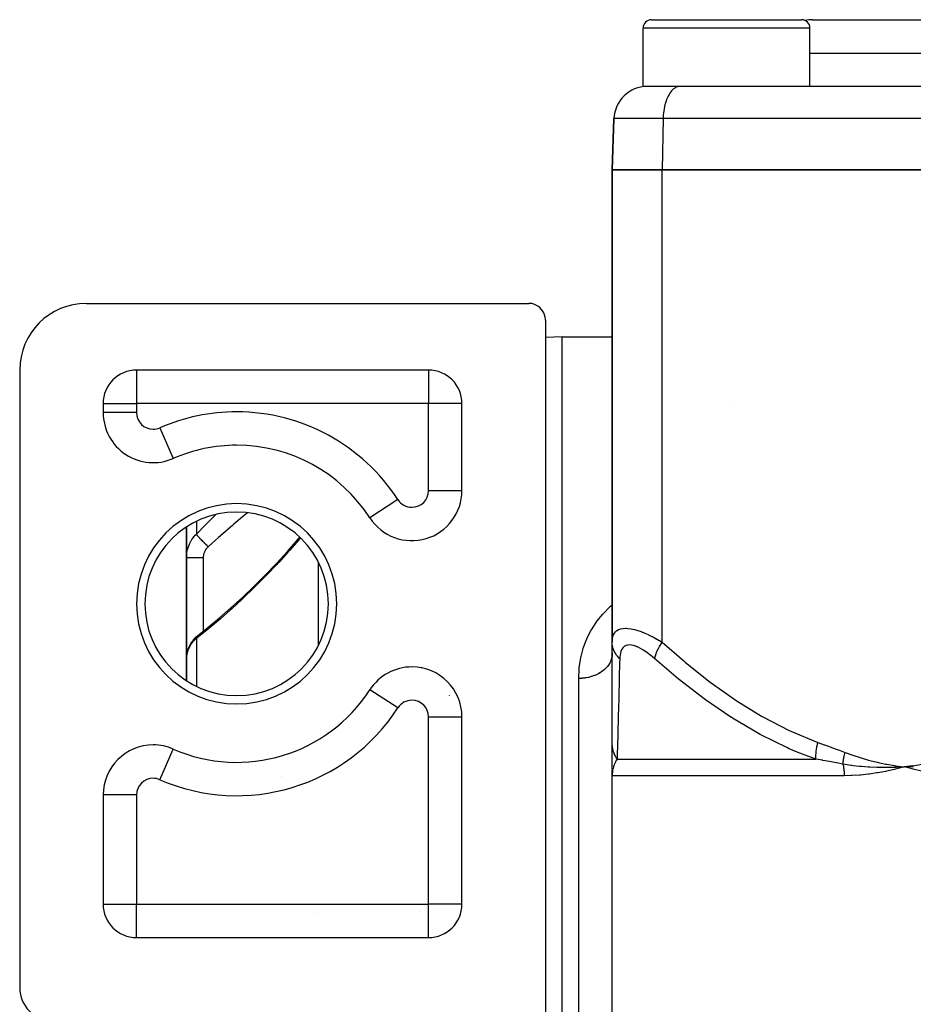
# Model space of a CAD drawing. Units: millimetres. Extents: x -340 to 532, y -366 to 366.
# Drawn here: x -70 to -17, y -248 to -190 of the extents above; entities that cross this region are included whole.
import ezdxf

# ---------------------------------------------------------------- set-up
doc = ezdxf.new("R2010")
doc.units = ezdxf.units.MM
doc.linetypes.add('DASHED', pattern=[9.652, 8.128, -1.524])
doc.layers.add('nevidi', color=4, linetype='DASHED')

msp = doc.modelspace()

# ---------------------------------------------------------------- linework, layer by layer
at = {"color": 2}
for p, q in [((-32.646, -189.5), (-23.646, -189.5)), ((-30.646, -189.501), (-30.646, -189.502)), ((-30.642, -189.502), (-30.644, -189.501)), ((-25.648, -189.501), (-25.65, -189.502)), ((-25.646, -189.502), (-25.646, -189.501)), ((-23, -189.5), (-4.5, -189.5)), ((-33.146, -193.5), (-33.146, -190)), ((-33.146, -193.5), (-33.146, -190)), ((-23.146, -193.5), (-23.146, -190)), ((-23.146, -193.5), (-23.146, -190)), ((-23.146, -193.5), (-33.146, -193.5)), ((-30.947, -193.5), (-30.991, -193.502)), ((-1.991, -193.502), (-30.991, -193.502)), ((-20, -193.502), (-20, -193.5)), ((-20, -193.502), (-20, -193.5)), ((-31.146, -193.816), (-31.146, -193.818)), ((-31.146, -193.816), (-31.146, -193.818)), ((-35, -198.5), (-34.893, -195.43)), ((-34.893, -195.43), (-35, -198.5)), ((-35, -198.5), (-35, -226.799)), ((-35, -226.799), (-35, -198.5)), ((-35, -198.5), (-32, -198.5)), ((-32, -198.5), (-35, -198.5)), ((-3, -198.5), (-32, -198.5)), ((-32, -198.5), (-3, -198.5)), ((-66.5, -206.5), (-60.5, -206.5)), ((-60.5, -206.5), (-40, -206.5)), ((-39, -207.5), (-39, -249.5)), ((-38, -208.5), (-39, -208.535)), ((-38, -208.5), (-39, -208.535)), ((-38, -208.5), (-35, -208.5)), ((-38, -208.5), (-35, -208.5)), ((-38, -360.5), (-38, -208.5)), ((-70.5, -210.5), (-70.5, -247.5)), ((-46, -210.5), (-63.5, -210.5)), ((-63.5, -210.5), (-63.5, -210.502)), ((-46, -210.5), (-46, -210.502)), ((-45, -210.775), (-45, -210.773)), ((-45, -210.775), (-45, -210.773)), ((-65.5, -212.5), (-65.5, -213.044)), ((-65.5, -212.5), (-65.498, -212.5)), ((-44, -212.5), (-44.002, -212.5)), ((-44, -217.718), (-44, -212.5)), ((-27.754, -212.5), (-27.753, -212.5)), ((-65.498, -213.044), (-65.5, -213.044)), ((-58.488, -215.073), (-58.485, -215.071)), ((-58.485, -215.071), (-58.488, -215.073)), ((-58.488, -215.073), (-58.485, -215.071)), ((-58.485, -215.071), (-58.488, -215.073)), ((-61.301, -215.791), (-61.3, -215.793)), ((-52, -216.778), (-52, -216.775)), ((-52, -216.778), (-52, -216.775)), ((-49.518, -219.344), (-49.52, -219.345)), ((-60.5, -219.897), (-60.5, -221.728)), ((-60.5, -221.728), (-60.5, -219.897)), ((-60.5, -227.723), (-60.5, -221.728)), ((-60.5, -221.728), (-60.5, -227.723)), ((-52, -224.5), (-52, -224.476)), ((-52, -224.5), (-52, -224.476)), ((-59.866, -226.44), (-59.906, -226.475)), ((-35, -232.806), (-35, -226.799)), ((-60.498, -227.652), (-60.5, -227.723)), ((-60.5, -227.723), (-60.5, -229.103)), ((-60.5, -229.103), (-60.5, -227.723)), ((-60.497, -227.64), (-60.498, -227.652)), ((-60.497, -227.676), (-60.496, -227.666)), ((-35.005, -227.617), (-35.007, -227.632)), ((-35, -227.437), (-35.005, -227.617)), ((-47, -228.285), (-47, -228.282)), ((-45, -229.052), (-45, -229.049)), ((-45, -229.049), (-45, -229.052)), ((-49.518, -229.656), (-49.52, -229.655)), ((-44.002, -231.282), (-44, -231.282)), ((-44, -242.5), (-44, -231.282)), ((-52, -232.223), (-52, -232.221)), ((-52, -232.223), (-52, -232.221)), ((-35, -233.212), (-35, -232.806)), ((-35, -234.388), (-35, -232.828)), ((-61.301, -233.209), (-61.3, -233.207)), ((-60.5, -233.494), (-60.5, -233.497)), ((-60.5, -233.497), (-60.5, -233.494)), ((-35, -233.973), (-35, -233.41)), ((-58.01, -233.967), (-58.013, -233.969)), ((-35, -234.227), (-35, -234.02)), ((-16.979, -234.209), (-17.5, -234.271)), ((-16.977, -234.221), (-17.5, -234.271)), ((-35, -234.747), (-35, -234.435)), ((-35, -234.612), (-35, -234.653)), ((-35, -234.62), (-35, -234.792)), ((-34.998, -234.678), (-35, -234.792)), ((-34.999, -234.696), (-35, -234.792)), ((-34.999, -234.701), (-35, -234.792)), ((-35, -234.806), (-35, -234.745)), ((-35, -250.091), (-35, -234.806)), ((-35, -250.091), (-35, -234.806)), ((-16.976, -234.233), (-17.5, -234.271)), ((-16.974, -234.245), (-17.5, -234.271)), ((-16.973, -234.257), (-17.5, -234.271)), ((-16.971, -234.269), (-17.5, -234.271)), ((-16.97, -234.281), (-17.5, -234.271)), ((-16.968, -234.293), (-17.5, -234.271)), ((-65.5, -235.956), (-65.5, -242.5)), ((-65.5, -242.5), (-65.498, -242.5)), ((-44, -242.5), (-44.002, -242.5)), ((-65.227, -243.5), (-65.225, -243.5)), ((-65.225, -243.5), (-65.227, -243.5)), ((-65.226, -243.502), (-65.224, -243.502)), ((-45, -244.227), (-45, -244.225)), ((-63.5, -244.5), (-63.5, -244.498)), ((-63.5, -244.5), (-46, -244.5)), ((-46, -244.5), (-46, -244.498))]:
    msp.add_line(p, q, dxfattribs=at)
for points in [[(-39, -207.5), (-39.001, -207.453), (-39.016, -207.32), (-39.049, -207.19), (-39.099, -207.065), (-39.166, -206.949), (-39.247, -206.842), (-39.342, -206.747), (-39.449, -206.666), (-39.565, -206.599), (-39.69, -206.549), (-39.82, -206.516), (-39.953, -206.501), (-40, -206.5)], [(-56.482, -223.478), (-55.796, -222.791), (-55.121, -222.085), (-54.463, -221.367), (-53.824, -220.636), (-53.724, -220.517)], [(-59.838, -226.417), (-59.225, -225.929), (-58.532, -225.351), (-57.841, -224.747), (-57.152, -224.118), (-56.465, -223.462)], [(-59.839, -226.418), (-59.866, -226.44), (-59.908, -226.476), (-59.976, -226.538), (-60.04, -226.601), (-60.099, -226.667), (-60.154, -226.736), (-60.205, -226.806), (-60.243, -226.865), (-60.289, -226.94), (-60.33, -227.016), (-60.366, -227.094), (-60.397, -227.172), (-60.423, -227.247), (-60.448, -227.328), (-60.468, -227.411), (-60.482, -227.494), (-60.49, -227.567)], [(-59.815, -226.397), (-59.808, -226.392), (-59.805, -226.39)], [(-17.5, -234.271), (-17.963, -234.301), (-18.006, -234.303), (-18.032, -234.304), (-18.05, -234.305)], [(-16.964, -234.411), (-17.018, -234.398), (-17.5, -234.271)], [(-17.451, -234.274), (-17.468, -234.273), (-17.5, -234.271)]]:
    msp.add_lwpolyline(points, dxfattribs=at)
for centre, radius, start, end in [((-32.646, -190), 0.5, 90, 180), ((-23.646, -190), 0.5, 0, 90), ((-23, -191.5), 2, 90, 102.51479), ((-32.894, -195.5), 2, 90, 178), ((-24.896, -193.75), 0.25, 90, 95.38462), ((-24.896, -193.75), 0.25, 118.46154, 118.73766), ((-66.5, -210.5), 4, 90, 180), ((-63.5, -212.5), 2, 90, 180), ((-46, -212.5), 2, 0, 90), ((-62.5, -213.044), 3, 180, 293.57818), ((-57.5, -224.5), 9.5, 90, 113.57818), ((-57.5, -224.5), 9.5, 32.85988, 90), ((-47, -217.718), 3, 212.85988, 360), ((-57.5, -224.5), 5.5, 0, 180), ((-57.5, -224.5), 5.5, 180, 0), ((-47, -231.282), 3, 90, 147.14012), ((-47, -231.282), 3, 0, 90), ((-57.5, -224.5), 9.5, 246.42182, 327.14012), ((-57.5, -224.5), 14.5, 336.73708, 336.74956), ((-62.5, -235.956), 3, 90, 180), ((-62.5, -235.956), 3, 66.42182, 90), ((-63.5, -242.5), 2, 180, 270), ((-54, -241.5), 2, 311.15329, 311.20787), ((-46, -242.5), 2, 270, 0), ((-68.5, -247.5), 2, 180, 270)]:
    msp.add_arc(centre, radius, start, end, dxfattribs=at)
at = {"layer": 'nevidi', "color": 7, "linetype": 'Continuous'}
for p, q in [((-23.146, -190), (-33.146, -190)), ((-23.146, -191.5), (-5, -191.5)), ((-31.946, -195.43), (-34.893, -195.43)), ((-31.946, -195.43), (-32, -198.5)), ((-2.946, -195.43), (-31.946, -195.43)), ((-32, -226.799), (-32, -198.5)), ((-63.5, -210.502), (-63.5, -212.5)), ((-46, -210.502), (-46, -212.5)), ((-45.292, -210.634), (-45.293, -210.635)), ((-65.498, -212.5), (-63.5, -212.5)), ((-63.5, -212.5), (-63.5, -213.044)), ((-46, -212.5), (-63.5, -212.5)), ((-46, -217.718), (-46, -212.5)), ((-44.002, -212.5), (-46, -212.5)), ((-63.5, -213.044), (-65.498, -213.044)), ((-62.1, -213.96), (-61.301, -215.791)), ((-57.685, -215.005), (-57.683, -215.003)), ((-56.967, -215.02), (-56.969, -215.022)), ((-54.656, -215.436), (-54.654, -215.435)), ((-53.051, -216.126), (-53.053, -216.127)), ((-47.84, -218.26), (-49.518, -219.344)), ((-46, -217.718), (-44, -217.718)), ((-59.914, -219.562), (-59.914, -220.32)), ((-59.5, -221.722), (-59.5, -226.148)), ((-52.586, -221.585), (-52.586, -221.583)), ((-52.586, -226.957), (-52.586, -222.043)), ((-32.161, -223.584), (-32.16, -223.584)), ((-59.863, -226.445), (-59.853, -226.432)), ((-59.847, -226.426), (-59.838, -226.417)), ((-59.914, -226.576), (-59.914, -229.439)), ((-35, -227.511), (-35.005, -227.617)), ((-46.4, -228.349), (-46.4, -228.346)), ((-44.758, -229.292), (-44.758, -229.295)), ((-37, -250.973), (-37, -228.973)), ((-47.84, -230.74), (-49.518, -229.656)), ((-44.758, -229.99), (-44.758, -230.014)), ((-46, -242.5), (-46, -231.282)), ((-46, -231.282), (-44.002, -231.282)), ((-53.257, -232.98), (-53.256, -232.982)), ((-62.1, -235.04), (-61.301, -233.209)), ((-54.601, -233.539), (-54.596, -233.536)), ((-59.914, -233.676), (-59.914, -233.678)), ((-57.708, -233.978), (-57.711, -233.98)), ((-34.704, -233.806), (-22.791, -233.806)), ((-21.096, -234.806), (-35, -234.806)), ((-54.835, -234.847), (-54.84, -234.851)), ((-63.5, -235.956), (-65.5, -235.956)), ((-63.5, -235.956), (-63.5, -242.5)), ((-65.498, -242.5), (-63.5, -242.5)), ((-63.5, -242.5), (-46, -242.5)), ((-63.5, -244.498), (-63.5, -242.5)), ((-46.532, -242.954), (-46.532, -242.953)), ((-44.002, -242.5), (-46, -242.5)), ((-46, -244.498), (-46, -242.5))]:
    msp.add_line(p, q, dxfattribs=at)
for points in [[(-30.991, -193.502), (-31.07, -193.515), (-31.122, -193.531), (-31.199, -193.565), (-31.25, -193.594), (-31.324, -193.648), (-31.372, -193.69), (-31.442, -193.763), (-31.487, -193.817), (-31.552, -193.908), (-31.593, -193.973), (-31.651, -194.08), (-31.687, -194.156), (-31.738, -194.277), (-31.769, -194.362), (-31.812, -194.495), (-31.837, -194.587), (-31.87, -194.731), (-31.889, -194.829), (-31.913, -194.98), (-31.925, -195.082), (-31.938, -195.238), (-31.944, -195.342), (-31.946, -195.43)], [(-59.914, -220.32), (-59.414, -219.817), (-59.292, -219.695), (-58.743, -219.154)], [(-56.851, -219.05), (-57.048, -219.213), (-57.17, -219.315), (-57.667, -219.735), (-57.755, -219.81), (-57.877, -219.915), (-58.463, -220.423), (-58.585, -220.53), (-58.775, -220.697), (-59.169, -221.047), (-59.207, -221.081)], [(-60.5, -221.728), (-60.499, -221.654), (-60.498, -221.639), (-60.492, -221.549), (-60.491, -221.534), (-60.481, -221.455), (-60.48, -221.444), (-60.478, -221.43), (-60.462, -221.34), (-60.459, -221.326), (-60.439, -221.237), (-60.435, -221.223), (-60.425, -221.187), (-60.41, -221.135), (-60.405, -221.12), (-60.375, -221.034), (-60.37, -221.02), (-60.335, -220.935), (-60.333, -220.93), (-60.329, -220.921), (-60.29, -220.838), (-60.283, -220.825), (-60.24, -220.744), (-60.232, -220.732), (-60.207, -220.688), (-60.185, -220.653), (-60.176, -220.641), (-60.124, -220.565), (-60.115, -220.553), (-60.058, -220.479), (-60.049, -220.468), (-60.048, -220.467), (-59.988, -220.397), (-59.978, -220.386), (-59.914, -220.32)], [(-59.207, -221.081), (-59.261, -221.028), (-59.263, -221.026), (-59.269, -221.02), (-59.276, -221.013), (-59.326, -220.963), (-59.334, -220.956), (-59.343, -220.946), (-59.356, -220.934), (-59.39, -220.899), (-59.398, -220.892), (-59.421, -220.868), (-59.434, -220.855), (-59.453, -220.836), (-59.46, -220.829), (-59.497, -220.791), (-59.508, -220.779), (-59.513, -220.774), (-59.52, -220.767), (-59.568, -220.717), (-59.571, -220.714), (-59.577, -220.707), (-59.579, -220.705), (-59.626, -220.656), (-59.632, -220.65), (-59.635, -220.646), (-59.646, -220.635), (-59.677, -220.602), (-59.683, -220.596), (-59.697, -220.58), (-59.706, -220.57), (-59.724, -220.551), (-59.729, -220.545), (-59.752, -220.519), (-59.76, -220.51), (-59.767, -220.503), (-59.772, -220.498), (-59.801, -220.465), (-59.805, -220.46), (-59.808, -220.457), (-59.809, -220.455), (-59.838, -220.421), (-59.842, -220.417), (-59.842, -220.417), (-59.847, -220.41), (-59.866, -220.387), (-59.869, -220.384), (-59.874, -220.377), (-59.879, -220.371), (-59.888, -220.359), (-59.891, -220.356), (-59.899, -220.345), (-59.902, -220.34), (-59.905, -220.335), (-59.907, -220.333), (-59.914, -220.321), (-59.914, -220.32)], [(-53.68, -220.559), (-53.771, -220.666), (-54.312, -221.287), (-54.426, -221.415), (-54.981, -222.025), (-55.027, -222.075), (-55.097, -222.149), (-55.666, -222.747), (-55.785, -222.869), (-56.362, -223.449), (-56.483, -223.568), (-57.062, -224.125), (-57.183, -224.239), (-57.764, -224.773), (-57.885, -224.881), (-58.466, -225.392), (-58.588, -225.496), (-59.17, -225.983), (-59.292, -226.082), (-59.876, -226.546), (-59.914, -226.576)], [(-59.207, -221.081), (-59.234, -221.106), (-59.239, -221.111), (-59.27, -221.143), (-59.274, -221.148), (-59.303, -221.181), (-59.308, -221.186), (-59.334, -221.221), (-59.338, -221.226), (-59.362, -221.262), (-59.366, -221.268), (-59.388, -221.304), (-59.392, -221.31), (-59.412, -221.348), (-59.415, -221.354), (-59.432, -221.392), (-59.435, -221.399), (-59.45, -221.438), (-59.453, -221.444), (-59.466, -221.485), (-59.467, -221.491), (-59.478, -221.531), (-59.48, -221.538), (-59.488, -221.579), (-59.489, -221.585), (-59.495, -221.627), (-59.495, -221.633), (-59.499, -221.675), (-59.499, -221.676), (-59.499, -221.681), (-59.5, -221.722)], [(-60.5, -221.728), (-60.496, -221.728), (-60.494, -221.728), (-60.491, -221.727), (-60.478, -221.727), (-60.474, -221.727), (-60.464, -221.727), (-60.445, -221.726), (-60.438, -221.726), (-60.42, -221.726), (-60.397, -221.726), (-60.389, -221.725), (-60.359, -221.725), (-60.336, -221.725), (-60.325, -221.725), (-60.283, -221.724), (-60.263, -221.724), (-60.249, -221.724), (-60.193, -221.724), (-60.177, -221.724), (-60.162, -221.724), (-60.09, -221.723), (-60.081, -221.723), (-60.065, -221.723), (-59.976, -221.723), (-59.959, -221.723), (-59.864, -221.723), (-59.855, -221.723), (-59.846, -221.723), (-59.747, -221.722), (-59.728, -221.722), (-59.726, -221.722), (-59.626, -221.722), (-59.606, -221.722), (-59.594, -221.722), (-59.503, -221.722), (-59.5, -221.722)], [(-37, -228.973), (-37, -228.933), (-36.977, -228.432), (-36.968, -228.329), (-36.897, -227.836), (-36.878, -227.734), (-36.758, -227.254), (-36.728, -227.156), (-36.558, -226.691), (-36.518, -226.596), (-36.295, -226.146), (-36.243, -226.054), (-35.963, -225.62), (-35.898, -225.531), (-35.56, -225.117), (-35.484, -225.033), (-35.212, -224.76), (-35.09, -224.647), (-35.002, -224.57), (-35, -224.568)], [(-35, -226.799), (-34.997, -226.706), (-34.997, -226.7), (-34.984, -226.583), (-34.983, -226.576), (-34.958, -226.467), (-34.956, -226.461), (-34.945, -226.425), (-34.919, -226.36), (-34.916, -226.354), (-34.865, -226.262), (-34.862, -226.257), (-34.797, -226.176), (-34.793, -226.172), (-34.78, -226.16), (-34.712, -226.104), (-34.707, -226.1), (-34.612, -226.045), (-34.606, -226.042), (-34.509, -226.006), (-34.494, -226.001), (-34.487, -226), (-34.358, -225.974), (-34.35, -225.973), (-34.206, -225.964), (-34.198, -225.964), (-34.137, -225.965), (-34.041, -225.972), (-34.032, -225.973), (-33.862, -225.997), (-33.852, -225.998), (-33.67, -226.038), (-33.67, -226.039), (-33.659, -226.041), (-33.47, -226.096), (-33.459, -226.099), (-33.263, -226.168), (-33.252, -226.172), (-33.117, -226.225), (-33.05, -226.253), (-33.039, -226.258), (-32.834, -226.349), (-32.822, -226.354), (-32.616, -226.455), (-32.605, -226.461), (-32.489, -226.521), (-32.398, -226.57), (-32.386, -226.576), (-32.179, -226.693), (-32.168, -226.7), (-32, -226.799)], [(-59.914, -226.576), (-59.905, -226.534), (-59.905, -226.533), (-59.903, -226.528), (-59.902, -226.523), (-59.888, -226.489), (-59.886, -226.484), (-59.883, -226.478), (-59.879, -226.47), (-59.866, -226.45)], [(-59.914, -226.576), (-59.967, -226.621), (-59.977, -226.63), (-60.038, -226.688), (-60.048, -226.697), (-60.048, -226.697), (-60.105, -226.757), (-60.114, -226.767), (-60.167, -226.829), (-60.175, -226.839), (-60.207, -226.88), (-60.224, -226.903), (-60.231, -226.914), (-60.276, -226.98), (-60.283, -226.991), (-60.323, -227.059), (-60.329, -227.07), (-60.333, -227.078), (-60.364, -227.139), (-60.37, -227.15), (-60.4, -227.221), (-60.405, -227.232), (-60.425, -227.287), (-60.431, -227.303), (-60.434, -227.314), (-60.456, -227.386), (-60.459, -227.398), (-60.475, -227.47)], [(-34.545, -227.799), (-34.577, -227.767), (-34.69, -227.641), (-34.699, -227.628), (-34.734, -227.583), (-34.823, -227.446), (-34.831, -227.433), (-34.856, -227.384), (-34.92, -227.238), (-34.925, -227.224), (-34.942, -227.174), (-34.98, -227.022), (-34.982, -227.007), (-34.99, -226.955), (-35, -226.801), (-35, -226.799)], [(-32.451, -227.799), (-32.558, -227.706), (-32.566, -227.7), (-32.707, -227.583), (-32.716, -227.576), (-32.857, -227.467), (-32.865, -227.461), (-33.007, -227.36), (-33.015, -227.354), (-33.155, -227.262), (-33.163, -227.258), (-33.302, -227.176), (-33.31, -227.172), (-33.445, -227.103), (-33.453, -227.099), (-33.584, -227.044), (-33.592, -227.041), (-33.718, -227), (-33.725, -226.999), (-33.843, -226.974), (-33.849, -226.973), (-33.959, -226.964), (-33.965, -226.964), (-34.066, -226.972), (-34.072, -226.973), (-34.163, -226.998), (-34.168, -227), (-34.247, -227.04), (-34.252, -227.042), (-34.32, -227.097), (-34.324, -227.1), (-34.382, -227.168), (-34.385, -227.172), (-34.433, -227.252), (-34.435, -227.257), (-34.474, -227.349), (-34.476, -227.354), (-34.505, -227.455), (-34.506, -227.461), (-34.526, -227.57), (-34.527, -227.576), (-34.54, -227.693), (-34.54, -227.7), (-34.545, -227.799)], [(-32.451, -227.799), (-32.451, -227.797), (-32.425, -227.672), (-32.413, -227.628), (-32.409, -227.616), (-32.364, -227.48), (-32.346, -227.433), (-32.34, -227.42), (-32.276, -227.275), (-32.252, -227.224), (-32.245, -227.211), (-32.163, -227.059), (-32.133, -227.008), (-32.124, -226.993), (-32.027, -226.839), (-32, -226.799)], [(-32, -226.799), (-30.708, -227.926), (-30.628, -227.993), (-29.205, -229.127), (-29.123, -229.189), (-27.655, -230.233), (-27.571, -230.29), (-26.053, -231.23), (-25.966, -231.28), (-24.389, -232.097), (-24.298, -232.14), (-22.671, -232.806)], [(-60.477, -227.482), (-60.481, -227.504), (-60.489, -227.555), (-60.49, -227.567), (-60.497, -227.64), (-60.498, -227.652)], [(-35.007, -227.632), (-35.018, -227.707), (-35.03, -227.762), (-35.034, -227.778), (-35.072, -227.899), (-35.074, -227.905), (-35.08, -227.92), (-35.138, -228.044), (-35.146, -228.059), (-35.16, -228.084), (-35.22, -228.178), (-35.23, -228.192), (-35.282, -228.259), (-35.321, -228.305), (-35.332, -228.318), (-35.434, -228.42), (-35.438, -228.424), (-35.451, -228.436), (-35.571, -228.533), (-35.586, -228.545), (-35.615, -228.565), (-35.718, -228.633), (-35.735, -228.643), (-35.82, -228.691), (-35.878, -228.721), (-35.896, -228.73), (-36.047, -228.796), (-36.05, -228.797), (-36.069, -228.804), (-36.231, -228.86), (-36.251, -228.866), (-36.291, -228.878), (-36.419, -228.91), (-36.44, -228.914), (-36.548, -228.935), (-36.614, -228.945), (-36.635, -228.948), (-36.812, -228.966), (-36.813, -228.966), (-36.834, -228.968), (-37, -228.973)], [(-34.545, -227.799), (-34.551, -228.044), (-34.572, -228.924), (-34.574, -228.993), (-34.603, -230.125), (-34.604, -230.189), (-34.632, -231.233), (-34.634, -231.29), (-34.634, -231.296), (-34.659, -232.232), (-34.66, -232.28), (-34.683, -233.099), (-34.685, -233.14), (-34.692, -233.386), (-34.704, -233.806)], [(-22.791, -233.806), (-23.911, -233.386), (-24.391, -233.182), (-24.488, -233.14), (-26.13, -232.33), (-26.222, -232.28), (-27.798, -231.346), (-27.877, -231.296), (-27.886, -231.29), (-29.405, -230.251), (-29.49, -230.189), (-30.959, -229.059), (-31.041, -228.993), (-32.171, -228.043), (-32.451, -227.799)], [(-34.704, -233.806), (-34.706, -233.804), (-34.738, -233.753), (-34.742, -233.745), (-34.779, -233.679), (-34.784, -233.671), (-34.806, -233.628), (-34.812, -233.615), (-34.817, -233.604), (-34.821, -233.596), (-34.852, -233.528), (-34.855, -233.52), (-34.883, -233.45), (-34.886, -233.442), (-34.891, -233.429), (-34.896, -233.415), (-34.911, -233.371), (-34.913, -233.363), (-34.935, -233.291), (-34.937, -233.282), (-34.952, -233.222), (-34.955, -233.21), (-34.955, -233.208), (-34.957, -233.201), (-34.971, -233.128), (-34.973, -233.119), (-34.984, -233.046), (-34.985, -233.037), (-34.989, -233.01), (-34.99, -232.996), (-34.993, -232.963), (-34.994, -232.954), (-34.999, -232.88), (-34.999, -232.871), (-35, -232.806)], [(-22.791, -233.806), (-22.794, -233.64), (-22.794, -233.628), (-22.792, -233.579), (-22.792, -233.568), (-22.784, -233.442), (-22.783, -233.428), (-22.772, -233.326), (-22.771, -233.315), (-22.76, -233.235), (-22.758, -233.222), (-22.731, -233.063), (-22.728, -233.051), (-22.723, -233.023), (-22.72, -233.01), (-22.672, -232.809), (-22.671, -232.806)], [(-22.671, -232.806), (-22.29, -232.943), (-22.272, -232.95), (-21.874, -233.096), (-21.856, -233.102), (-21.458, -233.251), (-21.44, -233.257), (-21.043, -233.407)], [(-21.172, -234.107), (-21.166, -234.038), (-21.166, -234.032), (-21.158, -233.96), (-21.157, -233.954), (-21.156, -233.949), (-21.155, -233.941), (-21.147, -233.882), (-21.146, -233.876), (-21.134, -233.802), (-21.133, -233.796), (-21.128, -233.771), (-21.127, -233.763), (-21.119, -233.722), (-21.118, -233.716), (-21.102, -233.641), (-21.101, -233.635), (-21.091, -233.59), (-21.089, -233.582), (-21.083, -233.56), (-21.082, -233.554), (-21.063, -233.479), (-21.061, -233.472), (-21.043, -233.407)], [(-21.043, -233.407), (-20.643, -233.553), (-20.58, -233.575), (-20.139, -233.719), (-20.075, -233.738), (-19.631, -233.865), (-19.567, -233.882), (-19.12, -233.993), (-19.056, -234.008), (-18.605, -234.102), (-18.54, -234.114), (-18.086, -234.192), (-18.021, -234.202), (-17.565, -234.263), (-17.5, -234.271)], [(-17.5, -234.271), (-17.167, -234.229), (-16.979, -234.202), (-16.647, -234.148), (-16.46, -234.114), (-16.13, -234.048), (-15.944, -234.008), (-15.615, -233.929), (-15.431, -233.882), (-15.106, -233.792), (-14.923, -233.738), (-14.6, -233.635), (-14.419, -233.575), (-14.098, -233.46), (-13.957, -233.407)], [(-34.704, -233.806), (-34.747, -233.878), (-34.755, -233.891), (-34.799, -233.974), (-34.806, -233.988), (-34.808, -233.993), (-34.826, -234.03), (-34.845, -234.072), (-34.851, -234.086), (-34.885, -234.172), (-34.89, -234.186), (-34.914, -234.255), (-34.919, -234.273), (-34.924, -234.287), (-34.948, -234.376), (-34.951, -234.39), (-34.97, -234.479), (-34.972, -234.493), (-34.978, -234.528), (-34.986, -234.583), (-34.988, -234.597), (-34.996, -234.687), (-34.997, -234.702), (-35, -234.792), (-35, -234.806)], [(-21.172, -234.107), (-21.554, -234.035), (-21.572, -234.032), (-21.78, -233.993), (-21.969, -233.958), (-21.986, -233.954), (-22.381, -233.881), (-22.399, -233.878), (-22.791, -233.806)], [(-21.172, -234.107), (-21.162, -234.157), (-21.16, -234.164), (-21.146, -234.237), (-21.145, -234.243), (-21.143, -234.255), (-21.133, -234.318), (-21.132, -234.324), (-21.122, -234.399), (-21.121, -234.405), (-21.112, -234.481), (-21.112, -234.488), (-21.108, -234.528), (-21.105, -234.564), (-21.105, -234.571), (-21.1, -234.648), (-21.1, -234.654), (-21.097, -234.731), (-21.097, -234.737), (-21.096, -234.806)], [(-18.05, -234.305), (-18.496, -234.318), (-18.533, -234.319), (-18.564, -234.319), (-18.594, -234.319), (-19.033, -234.317), (-19.045, -234.317), (-19.095, -234.316), (-19.132, -234.315), (-19.554, -234.297), (-19.568, -234.296), (-19.626, -234.292), (-19.663, -234.29), (-20.056, -234.259), (-20.102, -234.255), (-20.156, -234.249), (-20.187, -234.246), (-20.55, -234.204), (-20.633, -234.193), (-20.685, -234.185), (-20.703, -234.183), (-21.037, -234.131), (-21.162, -234.109), (-21.172, -234.107)], [(-17.5, -234.271), (-17.552, -234.285), (-18.03, -234.411), (-18.082, -234.424), (-18.558, -234.531), (-18.61, -234.542), (-19.082, -234.631), (-19.134, -234.639), (-19.603, -234.708), (-19.654, -234.715), (-20.119, -234.764), (-20.17, -234.768), (-20.63, -234.797), (-20.68, -234.799), (-21.096, -234.806)], [(-13.638, -234.806), (-13.65, -234.806), (-14.171, -234.797), (-14.228, -234.794), (-14.743, -234.764), (-14.799, -234.759), (-15.308, -234.708), (-15.364, -234.702), (-15.868, -234.631), (-15.923, -234.622), (-16.42, -234.531), (-16.474, -234.52), (-16.964, -234.411)]]:
    msp.add_lwpolyline(points, dxfattribs=at)
for centre, radius, start, end in [((-62.5, -213.044), 1, 180, 270), ((-57.5, -224.5), 11.5, 90, 113.57818), ((-57.5, -224.5), 11.5, 32.85988, 90), ((-62.5, -213.044), 1, 270, 293.57818), ((-47, -217.718), 1, 212.85988, 270), ((-47, -217.718), 1, 270, 360), ((-57.5, -224.5), 6, 0, 180), ((-57.5, -224.5), 6, 180, 360), ((-47, -231.282), 1, 90, 147.14012), ((-47, -231.282), 1, 0, 90), ((-57.5, -224.5), 11.5, 246.42182, 327.14012), ((-62.5, -235.956), 1, 90, 180), ((-62.5, -235.956), 1, 66.42182, 90)]:
    msp.add_arc(centre, radius, start, end, dxfattribs=at)

doc.saveas('drawing.dxf')
